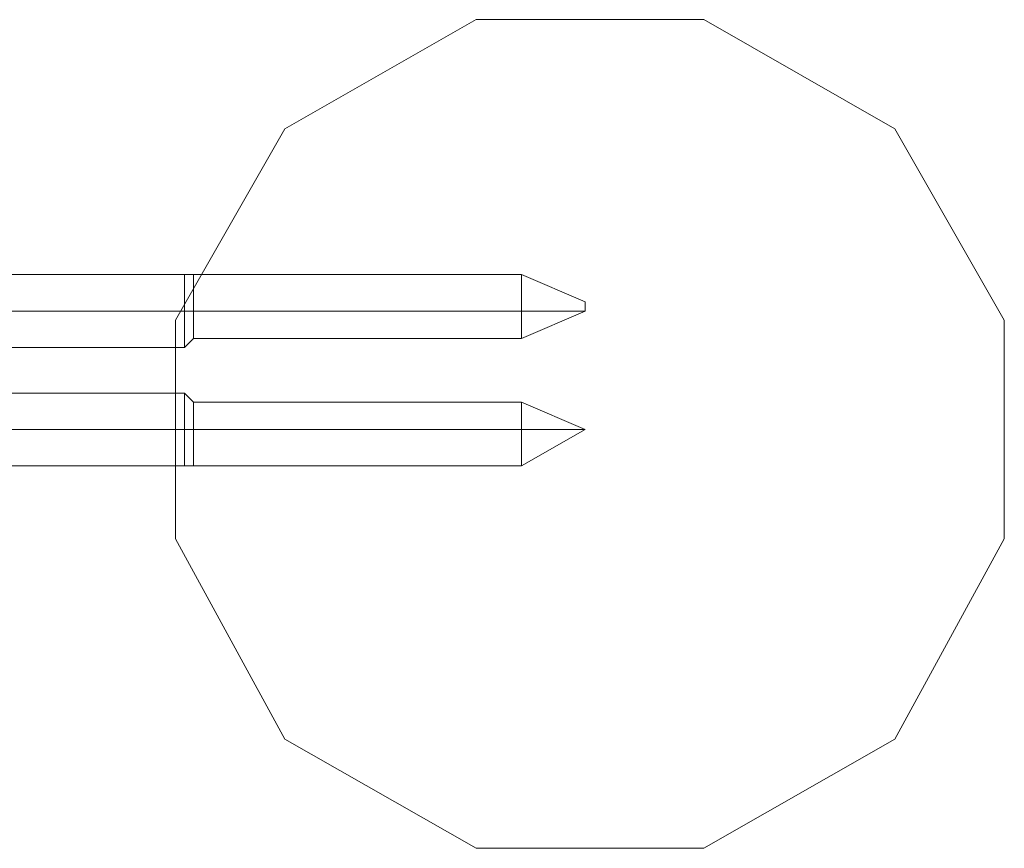
# Model space of a CAD drawing. Units: millimetres. Extents: x 7572 to 18312, y -650 to 7516.
# Drawn here: x 13505 to 13636, y 5846 to 5956 of the extents above; entities that cross this region are included whole.
import ezdxf

# ---------------------------------------------------------------- set-up
doc = ezdxf.new("R2010")
doc.units = ezdxf.units.MM
doc.layers.add('beslag', color=253, linetype='Continuous', lineweight=9)
doc.layers.add('robinia lodret', color=32, linetype='Continuous', lineweight=9)

msp = doc.modelspace()

# ---------------------------------------------------------------- linework, layer by layer
at = {"layer": 'beslag', "flags": 128}
for points in [[(13571.75, 5917.45), (13580.19, 5917.45), (13571.75, 5913.83), (13528.34, 5913.83), (13527.13, 5912.62), (13500.6, 5912.62), (13498.19, 5911.42), (13498.19, 5915.04), (13498.19, 5919.86), (13498.19, 5923.48), (13500.6, 5922.27), (13527.13, 5922.27), (13528.34, 5922.27), (13571.75, 5922.27), (13580.19, 5918.65), (13580.19, 5917.45)], [(13528.34, 5922.27), (13528.34, 5921.07), (13528.34, 5917.45), (13528.34, 5915.04), (13528.34, 5913.83), (13528.34, 5915.04), (13528.34, 5917.45), (13528.34, 5921.07)], [(13527.13, 5917.45), (13500.6, 5917.45)], [(13527.13, 5917.45), (13528.34, 5917.45)], [(13528.34, 5917.45), (13571.75, 5917.45)], [(13571.75, 5901.77), (13580.19, 5901.77), (13571.75, 5896.95), (13528.34, 5896.95), (13527.13, 5896.95), (13500.6, 5896.95), (13498.19, 5895.74), (13498.19, 5899.36), (13498.19, 5904.18), (13498.19, 5907.8), (13500.6, 5906.59), (13527.13, 5906.59), (13528.34, 5905.39), (13571.75, 5905.39), (13580.19, 5901.77)], [(13571.75, 5901.77), (13580.19, 5901.77), (13571.75, 5896.95), (13528.34, 5896.95), (13527.13, 5896.95), (13500.6, 5896.95), (13498.19, 5895.74), (13498.19, 5899.36), (13498.19, 5904.18), (13498.19, 5907.8), (13500.6, 5906.59), (13527.13, 5906.59), (13528.34, 5905.39), (13571.75, 5905.39), (13580.19, 5901.77)], [(13528.34, 5905.39), (13528.34, 5904.18), (13528.34, 5901.77), (13528.34, 5898.15), (13528.34, 5896.95), (13528.34, 5898.15), (13528.34, 5901.77), (13528.34, 5904.18)], [(13528.34, 5905.39), (13528.34, 5904.18), (13528.34, 5901.77), (13528.34, 5898.15), (13528.34, 5896.95), (13528.34, 5898.15), (13528.34, 5901.77), (13528.34, 5904.18)], [(13527.13, 5901.77), (13500.6, 5901.77)], [(13527.13, 5901.77), (13500.6, 5901.77)], [(13527.13, 5901.77), (13528.34, 5901.77)], [(13527.13, 5901.77), (13528.34, 5901.77)], [(13528.34, 5901.77), (13571.75, 5901.77)], [(13528.34, 5901.77), (13571.75, 5901.77)]]:
    msp.add_lwpolyline(points, close=True, dxfattribs=at)
for points in [[(13527.13, 5921.07), (13527.13, 5917.45), (13527.13, 5913.83), (13527.13, 5912.62), (13527.13, 5913.83), (13527.13, 5917.45), (13527.13, 5921.07), (13527.13, 5922.27)], [(13528.34, 5915.04), (13528.34, 5917.45), (13528.34, 5921.07), (13528.34, 5922.27)], [(13571.75, 5915.04), (13571.75, 5917.45), (13571.75, 5921.07), (13571.75, 5922.27), (13571.75, 5921.07), (13571.75, 5917.45), (13571.75, 5915.04), (13571.75, 5913.83)], [(13528.34, 5921.07), (13528.34, 5917.45), (13528.34, 5915.04), (13528.34, 5913.83)], [(13580.19, 5918.65), (13580.19, 5917.45)], [(13527.13, 5905.39), (13527.13, 5901.77), (13527.13, 5898.15), (13527.13, 5896.95), (13527.13, 5898.15), (13527.13, 5901.77), (13527.13, 5905.39), (13527.13, 5906.59)], [(13527.13, 5905.39), (13527.13, 5901.77), (13527.13, 5898.15), (13527.13, 5896.95), (13527.13, 5898.15), (13527.13, 5901.77), (13527.13, 5905.39), (13527.13, 5906.59)], [(13528.34, 5898.15), (13528.34, 5901.77), (13528.34, 5904.18), (13528.34, 5905.39)], [(13528.34, 5898.15), (13528.34, 5901.77), (13528.34, 5904.18), (13528.34, 5905.39)], [(13571.75, 5898.15), (13571.75, 5901.77), (13571.75, 5904.18), (13571.75, 5905.39), (13571.75, 5904.18), (13571.75, 5901.77), (13571.75, 5898.15), (13571.75, 5896.95)], [(13571.75, 5898.15), (13571.75, 5901.77), (13571.75, 5904.18), (13571.75, 5905.39), (13571.75, 5904.18), (13571.75, 5901.77), (13571.75, 5898.15), (13571.75, 5896.95)], [(13528.34, 5904.18), (13528.34, 5901.77), (13528.34, 5898.15), (13528.34, 5896.95)], [(13528.34, 5904.18), (13528.34, 5901.77), (13528.34, 5898.15), (13528.34, 5896.95)]]:
    msp.add_lwpolyline(points, dxfattribs=at)
at = {"layer": 'robinia lodret', "flags": 128}
for points in [[(13540.4, 5941.57), (13525.93, 5916.24), (13540.4, 5941.57), (13565.72, 5956.04)], [(13565.72, 5956.04), (13595.87, 5956.04)], [(13595.87, 5956.04), (13621.19, 5941.57)], [(13621.19, 5941.57), (13635.66, 5916.24)], [(13525.93, 5887.3), (13525.93, 5916.24)], [(13635.66, 5916.24), (13635.66, 5887.3)], [(13540.4, 5860.77), (13525.93, 5887.3)], [(13635.66, 5887.3), (13621.19, 5860.77)], [(13565.72, 5846.3), (13540.4, 5860.77)], [(13621.19, 5860.77), (13595.87, 5846.3)], [(13595.87, 5846.3), (13565.72, 5846.3)]]:
    msp.add_lwpolyline(points, close=True, dxfattribs=at)

doc.saveas('drawing.dxf')
